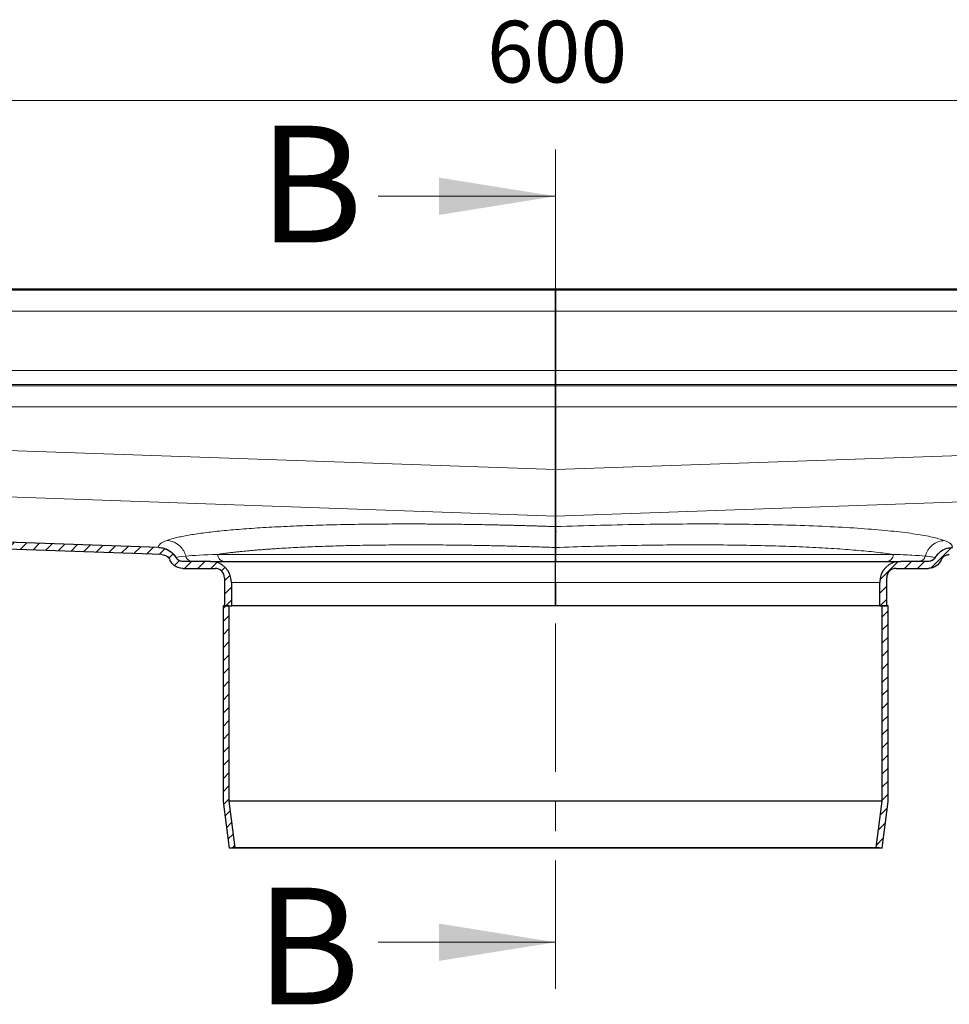
# Model space of a CAD drawing. Units: millimetres. Extents: x 0 to 420, y 0 to 297.
# Drawn here: x 110 to 150, y 216 to 258 of the extents above; entities that cross this region are included whole.
import ezdxf

# ---------------------------------------------------------------- set-up
doc = ezdxf.new("R2010")
doc.units = ezdxf.units.MM
doc.linetypes.add('CENTER', pattern=[10.16, 6.35, -1.27, 1.27, -1.27])
doc.styles.add('SLDTEXTSTYLE0', font='TXT', dxfattribs={"width": 0.605})
doc.dimstyles.new('SLDDIMSTYLE0', dxfattribs={"dimtxt": 2.568319, "dimasz": 2.5, "dimexe": 0, "dimexo": 0.0625, "dimgap": 0.64208, "dimtad": 1, "dimlfac": 5, "dimrnd": 1e-09, "dimzin": 12, "dimdsep": 46, "dimtxsty": 'SLDTEXTSTYLE0', "dimsah": 1, "dimcen": 0.09, "dimadec": 0, "dimazin": 3, "dimtfac": 1, "dimtdec": 3, "dimtofl": 0, "dimtmove": 0, "dimatfit": 3, "dimfxl": 0, "dimfrac": 2, "dimtolj": 1, "dimtzin": 12, "dimarcsym": 0})

# ---------------------------------------------------------------- blocks, each defined once
blk = doc.blocks.new('_D_5')
at = {"color": 7, "linetype": 'Continuous', "lineweight": 0}
for p, q in [((72.912, 245.478), (72.912, 255.371)), ((192.912, 245.478), (192.912, 255.371)), ((72.912, 254.371), (192.912, 254.371))]:
    blk.add_line(p, q, dxfattribs=at)
at = {"color": 7, "linetype": 'Continuous', "lineweight": 18}
for points in [[(72.912, 254.371), (75.412, 253.996), (75.412, 254.746)], [(192.912, 254.371), (190.412, 254.746), (190.412, 253.996)]]:
    blk.add_solid(points, dxfattribs=at)
at = {"color": 7, "linetype": 'Continuous', "lineweight": 18, "insert": (129.972, 257.782), "char_height": 2.6458, "attachment_point": 1, "style": 'SLDTEXTSTYLE0'}
blk.add_mtext('600', dxfattribs=at)

msp = doc.modelspace()

# ---------------------------------------------------------------- hatches: boundary and pattern name
at = {"linetype": 'Continuous', "lineweight": 18}
h = msp.add_hatch(dxfattribs=at)
h.set_pattern_fill('ANSI31', scale=0.125, style=0)
edge = h.paths.add_edge_path(flags=0)
edge.add_line((118.7115, 233.9096), (118.7115, 232.7096))
edge.add_line((118.7115, 232.7096), (119.0115, 232.7096))
edge.add_line((119.0115, 232.7096), (119.0115, 233.7096))
edge.add_arc((118.1115, 233.7096), 0.9, 0, 90)
edge.add_line((118.1115, 234.6096), (116.9015, 234.6096))
edge.add_spline(control_points=[(116.9015, 234.6096), (116.8493, 234.6096), (116.745, 234.6375), (116.6684, 234.7137), (116.6422, 234.7588)], knot_values=[0, 0, 0, 0, 0.5, 1, 1, 1, 1], weights=[1, 1, 1, 1, 1], degree=3, periodic=0)
edge.add_spline(control_points=[(116.6422, 234.7588), (116.5921, 234.8449), (116.5265, 234.9233), (116.4511, 234.9883), (116.3747, 235.0541), (116.2859, 235.1079), (116.1919, 235.1446), (116.0979, 235.1813), (115.9963, 235.2023), (115.8955, 235.2059)], knot_values=[0.0000269, 0.0000269, 0.0000269, 0.0000269, 0.0015197, 0.0015197, 0.0015197, 0.0030334, 0.0030334, 0.0030334, 0.0045461, 0.0045461, 0.0045461, 0.0045461], weights=[1, 1, 1, 1, 1, 1, 1, 1, 1, 1], degree=3, periodic=0)
edge.add_line((115.8955, 235.2059), (75.6115, 236.6119))
edge.add_spline(control_points=[(75.6115, 236.6119), (75.6081, 236.512), (75.6046, 236.412), (75.6011, 236.3121)], knot_values=[0, 0, 0, 0, 0.15, 0.15, 0.15, 0.15], weights=[1, 1, 1, 1], degree=3, periodic=0)
edge.add_line((75.6011, 236.3121), (116.0255, 234.9011))
edge.add_spline(control_points=[(116.0255, 234.9011), (116.1, 234.8985), (116.247, 234.8506), (116.3464, 234.7323), (116.3767, 234.6647)], knot_values=[0, 0, 0, 0, 0.3642676, 0.7261855, 0.7261855, 0.7261855, 0.7261855], weights=[1, 1, 1, 1, 1], degree=3, periodic=0)
edge.add_spline(control_points=[(116.3767, 234.6647), (116.4169, 234.5747), (116.5636, 234.3881), (116.793, 234.3096), (116.9244, 234.3096)], knot_values=[0, 0, 0, 0, 0.4285714, 1, 1, 1, 1], weights=[1, 1, 1, 1, 1], degree=3, periodic=0)
edge.add_line((116.9244, 234.3096), (118.3115, 234.3096))
edge.add_arc((118.3115, 233.9096), 0.4, 0, 90, ccw=False)
h = msp.add_hatch(dxfattribs=at)
h.set_pattern_fill('ANSI31', scale=0.125, style=0)
edge = h.paths.add_edge_path(flags=0)
edge.add_line((146.8115, 233.7096), (146.8115, 232.7096))
edge.add_line((146.8115, 232.7096), (147.1115, 232.7096))
edge.add_line((147.1115, 232.7096), (147.1115, 233.9096))
edge.add_arc((147.5115, 233.9096), 0.4, 90, 180, ccw=False)
edge.add_line((147.5115, 234.3096), (148.8987, 234.3096))
edge.add_spline(control_points=[(148.8987, 234.3096), (149.0301, 234.3096), (149.2594, 234.3881), (149.4061, 234.5747), (149.4464, 234.6647)], knot_values=[0, 0, 0, 0, 0.5714286, 1, 1, 1, 1], weights=[1, 1, 1, 1, 1], degree=3, periodic=0)
edge.add_spline(control_points=[(149.4464, 234.6647), (149.4767, 234.7323), (149.5761, 234.8506), (149.723, 234.8985), (149.7976, 234.9011)], knot_values=[0, 0, 0, 0, 0.3619179, 0.7261855, 0.7261855, 0.7261855, 0.7261855], weights=[1, 1, 1, 1, 1], degree=3, periodic=0)
edge.add_line((149.7976, 234.9011), (190.222, 236.3121))
edge.add_spline(control_points=[(190.222, 236.3121), (190.2185, 236.412), (190.215, 236.512), (190.2115, 236.6119)], knot_values=[0, 0, 0, 0, 0.15, 0.15, 0.15, 0.15], weights=[1, 1, 1, 1], degree=3, periodic=0)
edge.add_line((190.2115, 236.6119), (149.9275, 235.2058))
edge.add_spline(control_points=[(149.9275, 235.2058), (149.8302, 235.2025), (149.7321, 235.1827), (149.641, 235.1484), (149.5448, 235.1121), (149.4538, 235.058), (149.3756, 234.9914), (149.2987, 234.9258), (149.2317, 234.8462), (149.1809, 234.7588)], knot_values=[0, 0, 0, 0, 0.0014614, 0.0014614, 0.0014614, 0.0030061, 0.0030061, 0.0030061, 0.004525, 0.004525, 0.004525, 0.004525], weights=[1, 1, 1, 1, 1, 1, 1, 1, 1, 1], degree=3, periodic=0)
edge.add_spline(control_points=[(149.1809, 234.7588), (149.1547, 234.7137), (149.0781, 234.6375), (148.9738, 234.6096), (148.9216, 234.6096)], knot_values=[0, 0, 0, 0, 0.5, 1, 1, 1, 1], weights=[1, 1, 1, 1, 1], degree=3, periodic=0)
edge.add_line((148.9216, 234.6096), (147.7115, 234.6096))
edge.add_arc((147.7115, 233.7096), 0.9, 90, 180)
h = msp.add_hatch(dxfattribs=at)
h.set_pattern_fill('ANSI31', scale=0.125, style=0)
h.paths.add_polyline_path([(119.1595, 222.3419), (118.9015, 224.3258), (118.9015, 232.7096), (118.6515, 232.7096), (118.6515, 224.3096), (118.9115, 222.3096)], flags=0)
h = msp.add_hatch(dxfattribs=at)
h.set_pattern_fill('ANSI31', scale=0.125, style=0)
h.paths.add_polyline_path([(146.9215, 224.3258), (146.6636, 222.3419), (146.9115, 222.3096), (147.1715, 224.3096), (147.1715, 232.7096), (146.9215, 232.7096)], flags=0)

# ---------------------------------------------------------------- linework, layer by layer
at = {"color": 7, "linetype": 'CENTER', "lineweight": 18}
msp.add_line((132.9115, 252.2595), (132.9115, 216.2812), dxfattribs=at)
at = {"color": 7, "linetype": 'Continuous', "lineweight": 18}
for p, q in [((125.3115, 250.2595), (132.9115, 250.2595)), ((125.3115, 218.2812), (132.9115, 218.2812))]:
    msp.add_line(p, q, dxfattribs=at)
at = {"color": 7, "linetype": 'Continuous', "lineweight": 25}
for p, q in [((132.9115, 246.2777), (75.6115, 246.2777)), ((190.2115, 246.2777), (132.9115, 246.2777)), ((132.9115, 246.2771), (132.9115, 246.2777)), ((132.9115, 246.2777), (132.9115, 246.2771)), ((132.9115, 246.2771), (132.9115, 246.2352)), ((132.9115, 246.2352), (132.9115, 246.2771)), ((132.9115, 246.2352), (132.9115, 245.3357)), ((132.9115, 245.3357), (132.9115, 246.2352)), ((132.9115, 245.3357), (132.9115, 242.789)), ((132.9115, 242.789), (132.9115, 245.3357)), ((132.9115, 242.789), (132.9115, 242.1894)), ((132.9115, 242.1894), (132.9115, 242.789)), ((132.9115, 242.1894), (132.9115, 242.1352)), ((132.9115, 242.1352), (132.9115, 242.1894)), ((132.9115, 242.1352), (132.9115, 241.2357)), ((132.9115, 241.2357), (132.9115, 242.1352)), ((132.9115, 241.2357), (132.9115, 238.542)), ((132.9115, 238.542), (132.9115, 241.2357)), ((115.8955, 235.2058), (75.6115, 236.6119)), ((132.9115, 236.5496), (132.9115, 236.0988)), ((132.9115, 236.0988), (132.9115, 236.5496)), ((116.0255, 234.9011), (75.6011, 236.3121)), ((132.9115, 235.873), (132.9178, 235.8732)), ((132.9115, 234.9096), (132.9115, 235.2017)), ((132.9115, 235.2017), (132.9115, 234.9096)), ((118.1115, 234.6096), (116.9015, 234.6096)), ((116.9244, 234.3096), (118.3115, 234.3096)), ((147.5115, 234.3096), (148.8987, 234.3096)), ((148.9216, 234.6096), (147.7115, 234.6096)), ((118.7115, 233.9096), (118.7115, 232.7096)), ((147.1115, 232.7096), (147.1115, 233.9096)), ((119.0115, 233.7096), (119.0115, 232.7096)), ((132.9115, 232.7096), (132.9115, 233.7096)), ((132.9115, 233.7096), (132.9115, 232.7096)), ((146.8115, 232.7096), (146.8115, 233.7096)), ((118.6515, 232.7096), (118.6515, 224.3096)), ((118.9015, 232.7096), (118.6515, 232.7096)), ((118.7115, 232.7096), (119.0115, 232.7096)), ((118.9015, 232.7096), (118.9015, 224.3258)), ((132.9115, 232.7096), (119.0115, 232.7096)), ((146.8115, 232.7096), (132.9115, 232.7096)), ((146.8115, 232.7096), (147.1115, 232.7096)), ((146.9215, 224.3258), (146.9215, 232.7096)), ((147.1715, 232.7096), (146.9215, 232.7096)), ((147.1715, 224.3096), (147.1715, 232.7096)), ((118.6515, 224.3096), (118.9115, 222.3096)), ((118.9015, 224.3258), (119.1595, 222.3419)), ((146.9215, 224.3258), (118.9015, 224.3258)), ((146.6636, 222.3419), (146.9215, 224.3258)), ((146.9115, 222.3096), (147.1715, 224.3096)), ((119.1595, 222.3419), (118.9115, 222.3096)), ((146.9115, 222.3096), (118.9115, 222.3096)), ((119.1595, 222.3419), (146.6636, 222.3419)), ((146.9115, 222.3096), (146.6636, 222.3419))]:
    msp.add_line(p, q, dxfattribs=at)
at = {"color": 8, "linetype": 'Continuous', "lineweight": 18}
for p, q in [((75.6115, 246.2771), (132.9115, 246.2771)), ((132.9115, 246.2352), (75.6115, 246.2352)), ((132.9115, 246.2771), (190.2115, 246.2771)), ((190.2115, 246.2352), (132.9115, 246.2352)), ((75.6115, 245.3357), (132.9115, 245.3357)), ((132.9115, 245.3357), (190.2115, 245.3357)), ((75.6115, 242.789), (132.9115, 242.789)), ((132.9115, 242.789), (190.2115, 242.789)), ((75.6115, 242.1894), (132.9115, 242.1894)), ((132.9115, 242.1352), (75.6115, 242.1352)), ((132.9115, 242.1894), (190.2115, 242.1894)), ((190.2115, 242.1352), (132.9115, 242.1352)), ((75.6115, 241.2357), (132.9115, 241.2357)), ((132.9115, 241.2357), (190.2115, 241.2357)), ((132.9115, 238.542), (75.6115, 240.542)), ((190.2115, 240.542), (132.9115, 238.542)), ((75.6115, 238.5496), (132.9115, 236.5496)), ((132.9115, 236.5496), (190.2115, 238.5496)), ((115.8939, 235.2082), (75.6115, 236.6142)), ((132.9115, 234.9096), (118.4291, 234.9096)), ((147.3939, 234.9096), (132.9115, 234.9096)), ((149.1809, 234.7588), (149.1802, 234.7603)), ((119.0115, 233.7096), (132.9115, 233.7096)), ((132.9115, 233.7096), (146.8115, 233.7096))]:
    msp.add_line(p, q, dxfattribs=at)
at = {"color": 7, "linetype": 'Continuous', "lineweight": 25}
for centre, radius, start, end in [((118.1115, 233.7096), 0.9, 0, 90), ((118.3115, 233.9096), 0.4, 0, 90), ((147.7115, 233.7096), 0.9, 90, 180), ((147.5115, 233.9096), 0.4, 90, 180)]:
    msp.add_arc(centre, radius, start, end, dxfattribs=at)
for points, knots in [([(132.9115, 236.5496), (132.9116, 236.5886), (132.9116, 236.6666), (132.9115, 237.0384), (132.9116, 237.5645), (132.9115, 238.1019), (132.9115, 238.4339), (132.9115, 238.542)], [0, 0, 0, 0, 0.2178693, 0.4357385, 0.663019, 0.8902993, 1, 1, 1, 1]), ([(132.9115, 238.542), (132.9115, 238.4173), (132.9115, 238.2946), (132.9115, 238.1131), (132.9115, 238.0531), (132.9115, 237.9339), (132.9115, 237.8746), (132.9115, 237.7015), (132.9115, 237.5914), (132.9115, 237.3819), (132.9115, 237.2818), (132.9115, 237.1001), (132.9115, 237.0174), (132.9115, 236.906), (132.9115, 236.8708), (132.9115, 236.8058), (132.9115, 236.776), (132.9115, 236.6943), (132.9115, 236.6501), (132.9115, 236.5998), (132.9115, 236.5857), (132.9115, 236.5634), (132.9115, 236.5551), (132.9115, 236.5496)], [0, 0, 0, 0, 0.125, 0.125, 0.1875, 0.1875, 0.25, 0.25, 0.375, 0.375, 0.5, 0.5, 0.625, 0.625, 0.6875, 0.6875, 0.75, 0.75, 0.875, 0.875, 0.9375, 0.9375, 1, 1, 1, 1]), ([(132.9053, 235.8732), (132.9073, 235.9382), (132.9089, 235.9893), (132.911, 236.0663), (132.9115, 236.0903), (132.9115, 236.0988)], [0, 0, 0, 0, 0.5, 0.5, 1, 1, 1, 1]), ([(132.9115, 236.0988), (132.9119, 236.0808), (132.9125, 236.0466), (132.9161, 235.9289), (132.9178, 235.8732)], [0, 0, 0, 0, 0.5272026, 1, 1, 1, 1]), ([(132.9115, 235.2017), (132.9115, 235.303), (132.9115, 235.5054), (132.9115, 235.732), (132.9115, 235.8382), (132.9115, 235.873)], [0, 0, 0, 0, 0.4025104, 0.8043745, 1, 1, 1, 1]), ([(132.9115, 235.873), (132.9115, 235.8305), (132.9115, 235.7836), (132.9115, 235.6819), (132.9115, 235.6264), (132.9115, 235.5116), (132.9115, 235.4521), (132.9115, 235.3288), (132.9115, 235.2653), (132.9115, 235.2017)], [0, 0, 0, 0, 0.25, 0.25, 0.5, 0.5, 0.75, 0.75, 1, 1, 1, 1]), ([(115.8955, 235.2059), (115.9719, 235.2032), (116.0463, 235.1909), (116.1551, 235.1589), (116.1911, 235.1458), (116.2607, 235.1153), (116.2942, 235.0979), (116.3587, 235.0591), (116.3898, 235.0377), (116.4494, 234.9907), (116.478, 234.9652), (116.5578, 234.8845), (116.6038, 234.8248), (116.6422, 234.7588)], [0, 0, 0, 0, 0.25, 0.25, 0.375, 0.375, 0.5, 0.5, 0.625, 0.625, 0.75, 0.75, 1, 1, 1, 1]), ([(149.1809, 234.7588), (149.2408, 234.8411), (149.3615, 235.007), (149.6307, 235.1665), (149.8304, 235.193), (149.9275, 235.2059)], [0, 0, 0, 0, 0.3355088, 0.6766483, 1, 1, 1, 1]), ([(116.0255, 234.9011), (116.1, 234.8985), (116.247, 234.8506), (116.3464, 234.7323), (116.3767, 234.6647)], [0, 0, 0, 0, 0.36426758, 0.72618548, 0.72618548, 0.72618548, 0.72618548]), ([(132.9115, 234.6096), (132.9115, 234.6129), (132.9115, 234.6196), (132.9115, 234.6713), (132.9115, 234.7474), (132.9115, 234.8318), (132.9115, 234.8875), (132.9115, 234.9096)], [0, 0, 0, 0, 0.2146939, 0.4293877, 0.6440816, 0.8587754, 1, 1, 1, 1]), ([(132.9115, 234.9096), (132.9115, 234.8898), (132.9115, 234.8703), (132.9115, 234.832), (132.9115, 234.813), (132.9115, 234.7767), (132.9115, 234.7594), (132.9115, 234.7268), (132.9115, 234.7114), (132.9115, 234.6699), (132.9115, 234.6475), (132.9115, 234.6176), (132.9115, 234.6096), (132.9115, 234.6096)], [0, 0, 0, 0, 0.125, 0.125, 0.25, 0.25, 0.375, 0.375, 0.5, 0.5, 0.75, 0.75, 1, 1, 1, 1]), ([(149.1809, 234.7588), (149.1586, 234.7287), (149.1161, 234.6714), (149.0215, 234.6196), (148.9547, 234.6129), (148.9216, 234.6096)], [0, 0, 0, 0, 0.35736881, 0.68156558, 1, 1, 1, 1]), ([(149.4464, 234.6647), (149.4685, 234.7034), (149.513, 234.7815), (149.6237, 234.8623), (149.7241, 234.896), (149.783, 234.9001), (149.7976, 234.9011)], [0, 0, 0, 0, 0.2983178, 0.6011269, 0.9016614, 1, 1, 1, 1]), ([(116.9244, 234.3096), (116.793, 234.3096), (116.5636, 234.3881), (116.4169, 234.5747), (116.3767, 234.6647)], [0, 0, 0, 0, 0.5714286, 1, 1, 1, 1]), ([(118.1115, 234.6096), (118.1117, 234.6096), (118.1121, 234.6096), (118.1151, 234.6096), (118.1199, 234.6096), (118.1267, 234.6096), (118.1353, 234.6096), (118.146, 234.6096), (118.1585, 234.6096), (118.173, 234.6096), (118.1894, 234.6096), (118.2077, 234.6096), (118.228, 234.6096), (118.2502, 234.6096), (118.2743, 234.6096), (118.3004, 234.6096), (118.3284, 234.6096), (118.39, 234.6096), (118.4987, 234.6096), (118.6789, 234.6096), (118.8942, 234.6096), (119.1469, 234.6096), (119.4352, 234.6096), (119.8708, 234.6096), (120.5053, 234.6096), (121.4028, 234.6096), (122.4277, 234.6096), (123.5645, 234.6096), (124.7942, 234.6096), (125.8818, 234.6096), (126.7786, 234.6096), (127.4568, 234.6096), (128.1438, 234.6096), (128.8318, 234.6096), (129.5236, 234.6096), (130.0969, 234.6096), (130.5522, 234.6096), (130.8872, 234.6096), (131.2228, 234.6096), (131.5592, 234.6096), (131.8963, 234.6096), (132.2341, 234.6096), (132.5726, 234.6096), (132.7985, 234.6096), (132.9115, 234.6096)], [0, 0, 0, 0, 0.0072983, 0.0145901, 0.0218762, 0.0291576, 0.0364352, 0.04371, 0.050983, 0.0582552, 0.0655273, 0.0728006, 0.0800757, 0.0873539, 0.0946359, 0.1019228, 0.1092155, 0.1165149, 0.1470013, 0.1774922, 0.2087531, 0.2400183, 0.2719275, 0.3038412, 0.3686514, 0.434151, 0.5000009, 0.5658509, 0.6313505, 0.6961607, 0.7280699, 0.7599836, 0.7912444, 0.8225097, 0.8529961, 0.883487, 0.8980774, 0.912645, 0.9271974, 0.9417424, 0.9562875, 0.9708403, 0.9854086, 1, 1, 1, 1]), ([(132.9115, 233.7096), (132.9115, 233.8108), (132.9115, 234.0132), (132.9115, 234.2829), (132.9115, 234.4864), (132.9115, 234.5943), (132.9115, 234.6053), (132.9115, 234.6096)], [0, 0, 0, 0, 0.21469386, 0.42938772, 0.64408158, 0.85877544, 1, 1, 1, 1]), ([(132.9115, 234.6096), (133.3629, 234.6096), (134.2656, 234.6096), (135.6292, 234.6096), (137.0018, 234.6096), (138.3776, 234.6096), (139.7276, 234.6096), (141.0289, 234.6096), (142.2586, 234.6096), (143.3954, 234.6096), (144.4203, 234.6096), (145.3178, 234.6096), (146.077, 234.6096), (146.6912, 234.6096), (147.1597, 234.6096), (147.4803, 234.6096), (147.6759, 234.6096), (147.6997, 234.6096), (147.7115, 234.6096)], [0, 0, 0, 0, 0.0582474, 0.1164971, 0.1774686, 0.2399878, 0.3038027, 0.3686253, 0.4341375, 0.5, 0.5658625, 0.6313747, 0.6961973, 0.7600122, 0.8225314, 0.8835029, 0.9417492, 1, 1, 1, 1]), ([(132.9115, 233.7096), (132.9115, 233.7691), (132.9115, 233.8275), (132.9115, 233.9424), (132.9115, 233.9996), (132.9115, 234.1085), (132.9115, 234.1602), (132.9115, 234.258), (132.9115, 234.3043), (132.9115, 234.3873), (132.9115, 234.4246), (132.9115, 234.4904), (132.9115, 234.5183), (132.9115, 234.5633), (132.9115, 234.5806), (132.9115, 234.6038), (132.9115, 234.6096), (132.9115, 234.6096)], [0, 0, 0, 0, 0.125, 0.125, 0.25, 0.25, 0.375, 0.375, 0.5, 0.5, 0.625, 0.625, 0.75, 0.75, 0.875, 0.875, 1, 1, 1, 1]), ([(149.4464, 234.6647), (149.4133, 234.6066), (149.3467, 234.4893), (149.1805, 234.3686), (149.0233, 234.3153), (148.9277, 234.311), (148.8987, 234.3096)], [0, 0, 0, 0, 0.2890804, 0.5830952, 0.8732821, 1, 1, 1, 1])]:
    msp.add_open_spline(points, degree=3, knots=knots, dxfattribs=at)
at = {"color": 8, "linetype": 'Continuous', "lineweight": 18}
for points, knots in [([(132.9115, 236.0988), (132.8473, 236.101), (132.719, 236.1055), (132.5265, 236.1119), (132.3343, 236.1181), (132.1422, 236.1241), (131.9503, 236.1299), (131.7585, 236.1355), (131.567, 236.1409), (131.3756, 236.1462), (131.1844, 236.1512), (130.9934, 236.1561), (130.8026, 236.1607), (130.6119, 236.1652), (130.4215, 236.1694), (130.2312, 236.1735), (129.867, 236.1809), (129.3305, 236.1905), (128.6273, 236.2004), (127.9323, 236.2074), (127.0184, 236.213), (125.8991, 236.2128), (124.6063, 236.2009), (123.3717, 236.1777), (122.2079, 236.1431), (121.1184, 236.0977), (120.1138, 236.0413), (119.3517, 235.9856), (118.7915, 235.9363), (118.2675, 235.8839), (117.6778, 235.8127), (117.1794, 235.7343), (116.836, 235.6675), (116.6448, 235.624), (116.5063, 235.5884), (116.41, 235.5612), (116.3208, 235.5337), (116.2677, 235.515), (116.2411, 235.5057)], [0, 0, 0, 0, 0.0083262, 0.0166456, 0.0249593, 0.0332683, 0.0415736, 0.0498764, 0.0581776, 0.0664784, 0.0747799, 0.0830829, 0.0913887, 0.0996983, 0.1080128, 0.1163331, 0.1246604, 0.1558657, 0.1871486, 0.2183434, 0.2494555, 0.3118231, 0.3744494, 0.4368602, 0.4993763, 0.5617454, 0.6244273, 0.6872346, 0.718562, 0.7498152, 0.8121144, 0.8746121, 0.9059586, 0.9373086, 0.953032, 0.9687171, 0.9843707, 1, 1, 1, 1]), ([(149.5819, 235.5057), (149.4239, 235.5546), (149.1076, 235.6525), (148.3699, 235.7831), (147.4507, 235.8995), (146.3423, 235.9992), (145.0634, 236.0813), (143.6282, 236.1445), (142.0573, 236.1881), (140.3708, 236.2115), (138.5894, 236.2146), (136.7372, 236.1969), (134.8368, 236.1602), (133.5536, 236.1193), (132.9115, 236.0988)], [0, 0, 0, 0, 0.0833878, 0.1668823, 0.2504362, 0.3335997, 0.4170871, 0.5006604, 0.5838291, 0.6671606, 0.750487, 0.8336182, 0.9167563, 1, 1, 1, 1]), ([(115.8939, 235.2082), (116.0677, 235.2025), (116.3681, 235.1022), (116.5779, 234.8728), (116.6428, 234.7603)], [0.15433587, 0.15433587, 0.15433587, 0.15433587, 0.63757252, 1, 1, 1, 1]), ([(115.8955, 235.2058), (115.8955, 235.2059), (115.8953, 235.2061), (115.8944, 235.2075), (115.8939, 235.2082)], [0, 0, 0, 0, 0.5000973, 1, 1, 1, 1]), ([(117.0571, 234.8346), (117.0154, 234.9884), (116.8195, 235.3293), (116.456, 235.4941), (116.2411, 235.5057)], [0.16695628, 0.16695628, 0.16695628, 0.16695628, 0.51676336, 1, 1, 1, 1]), ([(118.4291, 234.9096), (118.4557, 234.9135), (118.5088, 234.9213), (118.5906, 234.9327), (118.6738, 234.944), (118.7585, 234.9551), (118.8447, 234.966), (118.9324, 234.9768), (119.0215, 234.9874), (119.1121, 234.9978), (119.204, 235.008), (119.2974, 235.0181), (119.3921, 235.028), (119.4882, 235.0378), (119.5857, 235.0473), (119.6844, 235.0567), (119.7844, 235.066), (119.8857, 235.075), (119.9883, 235.0839), (120.0921, 235.0926), (120.197, 235.1012), (120.3032, 235.1096), (120.4106, 235.1178), (120.5191, 235.1258), (120.6287, 235.1337), (120.7394, 235.1413), (120.8513, 235.1489), (121.1798, 235.1703), (121.7462, 235.2027), (122.588, 235.2405), (123.4731, 235.2708), (124.4025, 235.2936), (125.3738, 235.3089), (126.3847, 235.3166), (127.4252, 235.3167), (128.2441, 235.3108), (128.823, 235.304), (129.1541, 235.2994), (129.4875, 235.2941), (129.8229, 235.2881), (130.1603, 235.2814), (130.4995, 235.274), (130.8403, 235.2658), (131.1827, 235.2569), (131.5264, 235.2473), (131.8713, 235.237), (132.2173, 235.226), (132.5641, 235.2143), (132.7957, 235.2059), (132.9115, 235.2017)], [0, 0, 0, 0, 0.0098855, 0.0197509, 0.0295963, 0.0394216, 0.0492268, 0.0590119, 0.068777, 0.0785221, 0.0882471, 0.097952, 0.107637, 0.1173019, 0.1269469, 0.1365718, 0.1461767, 0.1557617, 0.1653266, 0.1748716, 0.1843966, 0.1939017, 0.2033868, 0.212852, 0.2222973, 0.2317226, 0.241128, 0.2505135, 0.3136721, 0.3763765, 0.4386293, 0.5004331, 0.563062, 0.6255955, 0.6880366, 0.7503882, 0.769391, 0.7884265, 0.8074947, 0.8265959, 0.8457301, 0.8648973, 0.8840976, 0.9033312, 0.9225981, 0.9418983, 0.961232, 0.9805992, 1, 1, 1, 1]), ([(147.3939, 234.9096), (147.1542, 234.9421), (146.6796, 235.0064), (145.8233, 235.088), (144.8703, 235.1586), (143.8134, 235.2168), (142.6594, 235.2623), (141.4268, 235.2946), (140.1225, 235.3133), (138.7532, 235.3185), (137.3394, 235.3101), (135.8892, 235.2879), (134.4106, 235.2532), (133.4126, 235.2189), (132.9115, 235.2017)], [0, 0, 0, 0, 0.0850906, 0.1684442, 0.2500655, 0.3343465, 0.4177783, 0.500367, 0.5837879, 0.6671263, 0.7503892, 0.8329215, 0.9161229, 1, 1, 1, 1]), ([(149.5819, 235.5057), (149.4897, 235.4917), (149.3052, 235.4637), (149.0607, 235.3149), (148.8651, 235.1029), (148.7991, 234.9241), (148.766, 234.8346)], [0, 0, 0, 0, 0.2499667, 0.4999415, 0.7497764, 1, 1, 1, 1]), ([(149.9292, 235.2082), (149.8533, 235.2001), (149.7015, 235.184), (149.4918, 235.0883), (149.3088, 234.9487), (149.2231, 234.8231), (149.1802, 234.7603)], [0, 0, 0, 0, 0.2500828, 0.5000259, 0.7500134, 1, 1, 1, 1]), ([(149.9292, 235.2082), (149.9242, 235.2599), (149.9144, 235.3636), (149.6929, 235.4582), (149.5819, 235.5057)], [0, 0, 0, 0, 0.4987723, 1, 1, 1, 1]), ([(117.0571, 234.8346), (117.0754, 234.7617), (117.1562, 234.6478), (117.2845, 234.6096), (117.3395, 234.6096)], [0, 0, 0, 0, 0.5714286, 1, 1, 1, 1]), ([(118.6973, 234.6096), (118.6371, 234.6096), (118.4965, 234.6645), (118.4291, 234.8199), (118.4291, 234.9096)], [0, 0, 0, 0, 0.4285714, 1, 1, 1, 1]), ([(148.766, 234.8346), (148.5928, 234.8481), (148.2462, 234.8751), (147.6781, 234.8981), (147.3939, 234.9096)], [0, 0, 0, 0, 0.4998384, 1, 1, 1, 1]), ([(148.4836, 234.6096), (148.5157, 234.6128), (148.5798, 234.6192), (148.6652, 234.6686), (148.7327, 234.7414), (148.7549, 234.8036), (148.766, 234.8346)], [0, 0, 0, 0, 0.2502368, 0.5000744, 0.750036, 1, 1, 1, 1]), ([(149.1802, 234.7603), (149.1567, 234.7732), (149.1097, 234.7991), (148.8806, 234.8228), (148.766, 234.8346)], [0, 0, 0, 0, 0.499754, 1, 1, 1, 1]), ([(148.9202, 234.6096), (148.9464, 234.6116), (148.9989, 234.6156), (149.0719, 234.6474), (149.1357, 234.695), (149.1654, 234.7385), (149.1802, 234.7603)], [0, 0, 0, 0, 0.2500943, 0.5000291, 0.7500152, 1, 1, 1, 1])]:
    msp.add_open_spline(points, degree=3, knots=knots, dxfattribs=at)
at = {"color": 7, "linetype": 'Continuous', "lineweight": 25}
for points in [[(132.9053, 235.8732), (132.9074, 235.8732), (132.9095, 235.8731), (132.9115, 235.873)], [(116.9015, 234.6096), (116.8493, 234.6096), (116.745, 234.6375), (116.6684, 234.7137), (116.6422, 234.7588)]]:
    msp.add_open_spline(points, degree=3, dxfattribs=at)
at = {"color": 8, "linetype": 'Continuous', "lineweight": 18}
for points in [[(116.2411, 235.5057), (115.9877, 235.4136), (115.8663, 235.3131), (115.8939, 235.2082)], [(116.6428, 234.7603), (116.6424, 234.7593), (116.6422, 234.7588), (116.6422, 234.7588)], [(117.0571, 234.8346), (116.7982, 234.8114), (116.6588, 234.7864), (116.6428, 234.7603)], [(116.9029, 234.6096), (116.8505, 234.6096), (116.7456, 234.6378), (116.669, 234.7147), (116.6428, 234.7603)], [(118.4291, 234.9096), (117.8247, 234.8874), (117.3655, 234.8621), (117.0571, 234.8346)], [(147.3939, 234.9096), (147.3899, 234.8703), (147.3818, 234.7917), (147.3198, 234.6925), (147.2312, 234.6232), (147.1609, 234.6141), (147.1257, 234.6096)]]:
    msp.add_open_spline(points, degree=3, dxfattribs=at)
at = {"color": 7, "linetype": 'Continuous', "lineweight": 18}
for points in [[(132.9115, 250.2595), (127.9115, 251.0595), (127.9115, 249.4595)], [(132.9115, 218.2812), (127.9115, 219.0812), (127.9115, 217.4812)]]:
    msp.add_solid(points, dxfattribs=at)

# ---------------------------------------------------------------- texts
at = {"color": 7, "linetype": 'Continuous', "char_height": 5, "attachment_point": 1, "style": 'SLDTEXTSTYLE0'}
for insert in [(120.1718, 253.2825), (120.0494, 220.621)]:
    msp.add_mtext('B', dxfattribs=dict(at, insert=insert))

# ---------------------------------------------------------------- dimensions: what is measured, and where the dimension line sits
at = {"color": 7, "linetype": 'Continuous', "lineweight": 18}
dim = msp.add_linear_dim(base=(192.9115, 254.3715), p1=(72.9115, 245.3777), p2=(192.9115, 245.3777), dimstyle='SLDDIMSTYLE0', dxfattribs=at)
dim.commit()
dim.dimension.update_dxf_attribs({"geometry": '_D_5', "text_midpoint": (132.9115, 254.3715), "dimtype": 160})

doc.saveas('drawing.dxf')
